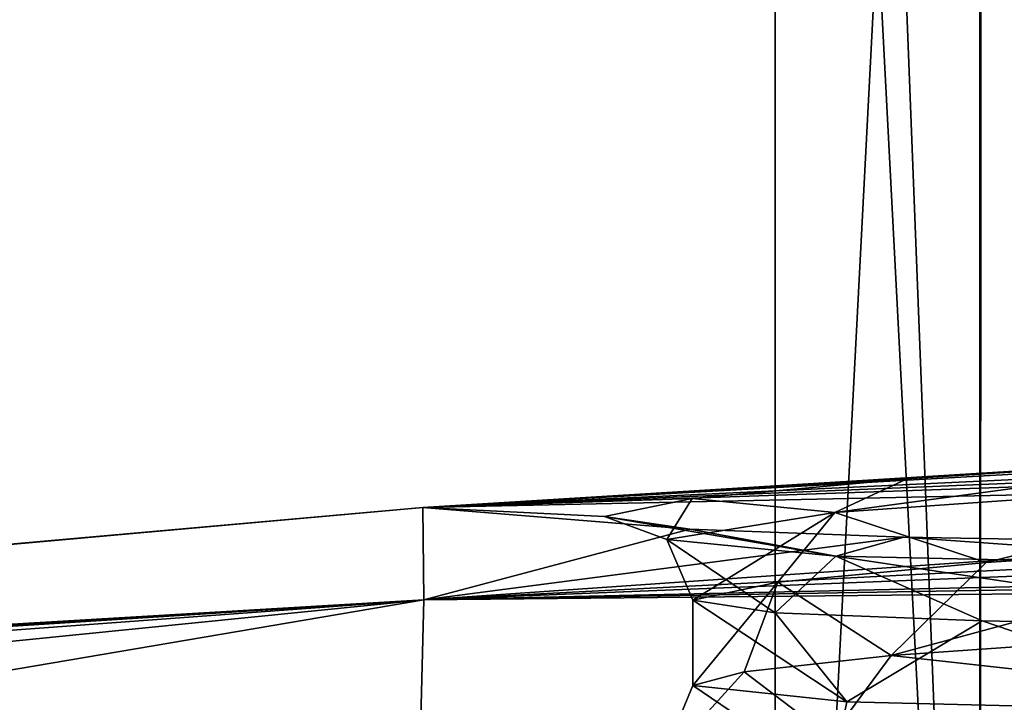
# Model space of a CAD drawing. Units: millimetres. Extents: x -57 to 56, y -6 to 73.
# Drawn here: x -31 to -22, y 6 to 13 of the extents above; entities that cross this region are included whole.
import ezdxf

# ---------------------------------------------------------------- set-up
doc = ezdxf.new("R2010")
doc.units = ezdxf.units.MM
doc.header["$LTSCALE"] = 41.718519
for name, color, linetype in [('251', 7, 'CONTINUOUS'), ('261', 7, 'CONTINUOUS'), ('458', 7, 'CONTINUOUS'), ('485', 7, 'CONTINUOUS'), ('486', 7, 'CONTINUOUS'), ('661', 7, 'CONTINUOUS'), ('662', 7, 'CONTINUOUS'), ('663', 7, 'CONTINUOUS'), ('664', 7, 'CONTINUOUS')]:
    doc.layers.add(name, color=color, linetype=linetype)

msp = doc.modelspace()

# ---------------------------------------------------------------- linework, layer by layer
at = {"layer": '251', "linetype": 'CONTINUOUS'}
for points in [[(-24.5, -4.5), (-22.6356, -4.5, 9.3737), (-24.5, 31.2), (-24.5, -4.5)], [(-24.5, 31.2), (-22.6356, -4.5, 9.3737), (-24.027, 31.2, 4.7908), (-24.5, 31.2)], [(-24.027, 31.2, 4.7908), (-22.6356, -4.5, 9.3737), (-22.6246, 31.2, 9.4009), (-24.027, 31.2, 4.7908)], [(-22.6356, -4.5, 9.3737), (-17.3237, -4.5, 17.3237), (-22.6246, 31.2, 9.4009), (-22.6356, -4.5, 9.3737)], [(-22.6246, 31.2, 9.4009), (-17.3237, -4.5, 17.3237), (-17.3218, 31.2, 17.3264), (-22.6246, 31.2, 9.4009)]]:
    msp.add_3dface(points, dxfattribs=at)
at = {"layer": '261', "linetype": 'CONTINUOUS'}
for points in [[(-24.5, -4.5), (-24.5, 31.2), (-22.6408, 31.2, -9.3618), (-24.5, -4.5)], [(-24.5, -4.5), (-22.6408, 31.2, -9.3618), (-22.6356, -4.5, -9.3737), (-24.5, -4.5)], [(-22.6408, 31.2, -9.3618), (-17.3438, 31.2, -17.3044), (-22.6356, -4.5, -9.3737), (-22.6408, 31.2, -9.3618)], [(-22.6356, -4.5, -9.3737), (-17.3438, 31.2, -17.3044), (-17.3237, -4.5, -17.3237), (-22.6356, -4.5, -9.3737)]]:
    msp.add_3dface(points, dxfattribs=at)
at = {"layer": '458', "linetype": 'CONTINUOUS'}
for points in [[(-5.1167, 9.0335, 25.5073), (-27.7061, 8.1036, 42.8377), (-0.0254, 9.063, 26.0116), (-5.1167, 9.0335, 25.5073)], [(-0.0254, 9.063, 26.0116), (-27.7061, 8.1036, 42.8377), (-0.0277, 8.6887, 53.4065), (-0.0254, 9.063, 26.0116)], [(-9.5437, 8.9592, 24.2053), (-27.7061, 8.1036, 42.8377), (-5.1167, 9.0335, 25.5073), (-9.5437, 8.9592, 24.2053)], [(-16.0895, 8.7578, 20.4548), (-27.7061, 8.1036, 42.8377), (-9.5437, 8.9592, 24.2053), (-16.0895, 8.7578, 20.4548)], [(-20.2044, 8.563, 16.4177), (-27.7061, 8.1036, 42.8377), (-16.0895, 8.7578, 20.4548), (-20.2044, 8.563, 16.4177)], [(-27.7061, 8.1036, 42.8377), (-27.6983, 7.2641, 75.5132), (-0.0277, 8.6887, 53.4065), (-27.7061, 8.1036, 42.8377)], [(-0.0277, 8.6887, 53.4065), (-27.6983, 7.2641, 75.5132), (-0.0331, 7.538, 80.8029), (-0.0277, 8.6887, 53.4065)], [(-23.3009, 8.3639, 11.6291), (-27.7061, 8.1036, 42.8377), (-20.2044, 8.563, 16.4177), (-23.3009, 8.3639, 11.6291)], [(-27.7061, 8.1036, 10.1623), (-27.7061, 8.1036, 42.8377), (-23.3009, 8.3639, 11.6291), (-27.7061, 8.1036, 10.1623)], [(-25.2562, 8.1855, 6.3811), (-27.7061, 8.1036, 10.1623), (-23.3009, 8.3639, 11.6291), (-25.2562, 8.1855, 6.3811)], [(-26.0517, 8.021, -0.0165), (-27.7061, 8.1036, 10.1623), (-25.2562, 8.1855, 6.3811), (-26.0517, 8.021, -0.0165)], [(-55.2105, 5.6609, 26.5), (-55.2085, 5.6374, 58.6727), (-27.7061, 8.1036, 42.8377), (-55.2105, 5.6609, 26.5)], [(-55.2085, 5.6374, -5.669), (-55.2105, 5.6609, 26.5), (-27.7061, 8.1036, 10.1623), (-55.2085, 5.6374, -5.669)], [(-27.7061, 8.1036, 10.1623), (-55.2105, 5.6609, 26.5), (-27.7061, 8.1036, 42.8377), (-27.7061, 8.1036, 10.1623)], [(-27.7061, 8.1036, 42.8377), (-55.2085, 5.6374, 58.6727), (-27.6983, 7.2641, 75.5132), (-27.7061, 8.1036, 42.8377)], [(-27.6983, 7.2641, -22.5132), (-55.2085, 5.6374, -5.669), (-27.7061, 8.1036, 10.1623), (-27.6983, 7.2641, -22.5132)], [(-27.6983, 7.2641, -22.5132), (-27.7061, 8.1036, 10.1623), (-25.2782, 7.9061, -6.3092), (-27.6983, 7.2641, -22.5132)], [(-25.2782, 7.9061, -6.3092), (-27.7061, 8.1036, 10.1623), (-26.0517, 8.021, -0.0165), (-25.2782, 7.9061, -6.3092)], [(-23.3303, 7.8343, -11.5909), (-27.6983, 7.2641, -22.5132), (-25.2782, 7.9061, -6.3092), (-23.3303, 7.8343, -11.5909)], [(-20.2427, 7.7771, -16.3963), (-27.6983, 7.2641, -22.5132), (-23.3303, 7.8343, -11.5909), (-20.2427, 7.7771, -16.3963)], [(-16.1129, 7.7257, -20.4679), (-27.6983, 7.2641, -22.5132), (-20.2427, 7.7771, -16.3963), (-16.1129, 7.7257, -20.4679)], [(-9.5189, 7.6677, -24.2532), (-27.6983, 7.2641, -22.5132), (-16.1129, 7.7257, -20.4679), (-9.5189, 7.6677, -24.2532)], [(-27.7406, 5.5846, -55.1915), (-27.6983, 7.2641, -22.5132), (-5.1022, 7.6443, -25.5508), (-27.7406, 5.5846, -55.1915)], [(-0.0385, 7.6347, -26.0533), (-27.7406, 5.5846, -55.1915), (-5.1022, 7.6443, -25.5508), (-0.0385, 7.6347, -26.0533)], [(-0.0424, 5.6108, -55.1992), (-27.7406, 5.5846, -55.1915), (-0.0385, 7.6347, -26.0533), (-0.0424, 5.6108, -55.1992)], [(-5.1022, 7.6443, -25.5508), (-27.6983, 7.2641, -22.5132), (-9.5189, 7.6677, -24.2532), (-5.1022, 7.6443, -25.5508)], [(-27.6983, 7.2641, 75.5132), (-27.7399, 5.5846, 108.1915), (-0.0331, 7.538, 80.8029), (-27.6983, 7.2641, 75.5132)], [(-27.7399, 5.5846, 108.1915), (-0.0424, 5.6108, 108.1992), (-0.0331, 7.538, 80.8029), (-27.7399, 5.5846, 108.1915)], [(-55.2085, 5.6374, 58.6727), (-55.2024, 5.5659, 90.6845), (-27.6983, 7.2641, 75.5132), (-55.2085, 5.6374, 58.6727)], [(-55.2024, 5.5659, -37.6845), (-55.2085, 5.6374, -5.669), (-27.6983, 7.2641, -22.5132), (-55.2024, 5.5659, -37.6845)], [(-55.2024, 5.5659, 90.6845), (-53.8704, 5.5884, 97.376), (-27.6983, 7.2641, 75.5132), (-55.2024, 5.5659, 90.6845)], [(-27.7406, 5.5846, -55.1915), (-55.2024, 5.5659, -37.6845), (-27.6983, 7.2641, -22.5132), (-27.7406, 5.5846, -55.1915)], [(-53.8704, 5.5884, 97.376), (-50.0772, 5.6144, 103.0536), (-27.6983, 7.2641, 75.5132), (-53.8704, 5.5884, 97.376)], [(-50.0772, 5.6144, 103.0536), (-44.4026, 5.5857, 106.8495), (-27.6983, 7.2641, 75.5132), (-50.0772, 5.6144, 103.0536)], [(-44.4026, 5.5857, 106.8495), (-37.7121, 5.5622, 108.1849), (-27.6983, 7.2641, 75.5132), (-44.4026, 5.5857, 106.8495)], [(-27.6983, 7.2641, 75.5132), (-37.7121, 5.5622, 108.1849), (-27.7399, 5.5846, 108.1915), (-27.6983, 7.2641, 75.5132)]]:
    msp.add_3dface(points, dxfattribs=at)
at = {"layer": '485', "linetype": 'CONTINUOUS'}
for points in [[(-24.501, 7.1453, -6.1042), (-25.25, 7.2602), (-23.847, 6.3361, -8.2995), (-24.501, 7.1453, -6.1042)], [(-23.847, 6.3361, -8.2995), (-25.25, 7.2602), (-25.25, 6.4837), (-23.847, 6.3361, -8.2995)], [(-22.6168, 7.0734, -11.2269), (-24.501, 7.1453, -6.1042), (-23.847, 6.3361, -8.2995), (-22.6168, 7.0734, -11.2269)], [(-20.1969, 6.2493, -15.1542), (-22.6168, 7.0734, -11.2269), (-23.847, 6.3361, -8.2995), (-20.1969, 6.2493, -15.1542)], [(-19.6254, 7.0161, -15.8873), (-22.6168, 7.0734, -11.2269), (-20.1969, 6.2493, -15.1542), (-19.6254, 7.0161, -15.8873)]]:
    msp.add_3dface(points, dxfattribs=at)
at = {"layer": '486', "linetype": 'CONTINUOUS'}
for points in [[(-22.5815, 7.6029, 11.2977), (-19.5798, 7.8018, 15.9435), (-23.4463, 6.7565, 9.3719), (-22.5815, 7.6029, 11.2977)], [(-23.4463, 6.7565, 9.3719), (-19.5798, 7.8018, 15.9435), (-19.3232, 7.0463, 16.2535), (-23.4463, 6.7565, 9.3719)], [(-24.4754, 7.4247, 6.2063), (-22.5815, 7.6029, 11.2977), (-23.4463, 6.7565, 9.3719), (-24.4754, 7.4247, 6.2063)], [(-25.25, 6.4837), (-25.25, 7.2602), (-24.4754, 7.4247, 6.2063), (-25.25, 6.4837)], [(-25.25, 6.4837), (-24.4754, 7.4247, 6.2063), (-24.7816, 6.6081, 4.8408), (-25.25, 6.4837)], [(-24.7816, 6.6081, 4.8408), (-24.4754, 7.4247, 6.2063), (-23.4463, 6.7565, 9.3719), (-24.7816, 6.6081, 4.8408)]]:
    msp.add_3dface(points, dxfattribs=at)
at = {"layer": '661', "linetype": 'CONTINUOUS'}
for points in [[(-23.3009, 8.3639, 11.6291), (-20.2044, 8.563, 16.4177), (-23.9562, 8.057, 8.701), (-23.3009, 8.3639, 11.6291)], [(-23.9562, 8.057, 8.701), (-20.2044, 8.563, 16.4177), (-19.5388, 8.3675, 16.3659), (-23.9562, 8.057, 8.701)], [(-25.2562, 8.1855, 6.3811), (-23.3009, 8.3639, 11.6291), (-23.9562, 8.057, 8.701), (-25.2562, 8.1855, 6.3811)], [(-22.5815, 7.6029, 11.2977), (-23.9562, 8.057, 8.701), (-19.5388, 8.3675, 16.3659), (-22.5815, 7.6029, 11.2977)], [(-19.5798, 7.8018, 15.9435), (-22.5815, 7.6029, 11.2977), (-19.5388, 8.3675, 16.3659), (-19.5798, 7.8018, 15.9435)], [(-26.0517, 8.021, -0.0165), (-25.2562, 8.1855, 6.3811), (-25.4874, 7.8128, -0.0119), (-26.0517, 8.021, -0.0165)], [(-25.4874, 7.8128, -0.0119), (-25.2562, 8.1855, 6.3811), (-23.9562, 8.057, 8.701), (-25.4874, 7.8128, -0.0119)], [(-25.25, 7.2602), (-25.4874, 7.8128, -0.0119), (-23.9562, 8.057, 8.701), (-25.25, 7.2602)], [(-24.4754, 7.4247, 6.2063), (-25.25, 7.2602), (-23.9562, 8.057, 8.701), (-24.4754, 7.4247, 6.2063)], [(-22.5815, 7.6029, 11.2977), (-24.4754, 7.4247, 6.2063), (-23.9562, 8.057, 8.701), (-22.5815, 7.6029, 11.2977)]]:
    msp.add_3dface(points, dxfattribs=at)
at = {"layer": '662', "linetype": 'CONTINUOUS'}
for points in [[(-25.2782, 7.9061, -6.3092), (-26.0517, 8.021, -0.0165), (-23.9484, 7.6604, -8.7226), (-25.2782, 7.9061, -6.3092)], [(-23.9484, 7.6604, -8.7226), (-26.0517, 8.021, -0.0165), (-25.4874, 7.8128, -0.0119), (-23.9484, 7.6604, -8.7226)], [(-23.3303, 7.8343, -11.5909), (-25.2782, 7.9061, -6.3092), (-23.9484, 7.6604, -8.7226), (-23.3303, 7.8343, -11.5909)], [(-25.25, 7.2602), (-24.501, 7.1453, -6.1042), (-25.4874, 7.8128, -0.0119), (-25.25, 7.2602)], [(-24.501, 7.1453, -6.1042), (-23.9484, 7.6604, -8.7226), (-25.4874, 7.8128, -0.0119), (-24.501, 7.1453, -6.1042)], [(-19.5237, 7.5645, -16.384), (-23.3303, 7.8343, -11.5909), (-23.9484, 7.6604, -8.7226), (-19.5237, 7.5645, -16.384)], [(-20.2427, 7.7771, -16.3963), (-23.3303, 7.8343, -11.5909), (-19.5237, 7.5645, -16.384), (-20.2427, 7.7771, -16.3963)], [(-24.501, 7.1453, -6.1042), (-22.6168, 7.0734, -11.2269), (-23.9484, 7.6604, -8.7226), (-24.501, 7.1453, -6.1042)], [(-22.6168, 7.0734, -11.2269), (-19.6254, 7.0161, -15.8873), (-23.9484, 7.6604, -8.7226), (-22.6168, 7.0734, -11.2269)], [(-19.6254, 7.0161, -15.8873), (-19.5237, 7.5645, -16.384), (-23.9484, 7.6604, -8.7226), (-19.6254, 7.0161, -15.8873)]]:
    msp.add_3dface(points, dxfattribs=at)
at = {"layer": '663', "linetype": 'CONTINUOUS'}
for points in [[(-25.25, 6.4837), (-25.5477, 5.7654, 0.0154), (-23.9937, 5.6313, -8.7221), (-25.25, 6.4837)], [(-23.847, 6.3361, -8.2995), (-25.25, 6.4837), (-23.9937, 5.6313, -8.7221), (-23.847, 6.3361, -8.2995)], [(-20.1969, 6.2493, -15.1542), (-23.847, 6.3361, -8.2995), (-23.9937, 5.6313, -8.7221), (-20.1969, 6.2493, -15.1542)]]:
    msp.add_3dface(points, dxfattribs=at)
at = {"layer": '664', "linetype": 'CONTINUOUS'}
for points in [[(-23.4463, 6.7565, 9.3719), (-19.3232, 7.0463, 16.2535), (-19.5537, 6.3273, 16.4419), (-23.4463, 6.7565, 9.3719)], [(-24.7816, 6.6081, 4.8408), (-23.4463, 6.7565, 9.3719), (-23.9982, 6.0122, 8.7619), (-24.7816, 6.6081, 4.8408)], [(-23.4463, 6.7565, 9.3719), (-19.5537, 6.3273, 16.4419), (-23.9982, 6.0122, 8.7619), (-23.4463, 6.7565, 9.3719)], [(-25.25, 6.4837), (-24.7816, 6.6081, 4.8408), (-25.5477, 5.7654, 0.0154), (-25.25, 6.4837)], [(-24.7816, 6.6081, 4.8408), (-23.9982, 6.0122, 8.7619), (-25.5477, 5.7654, 0.0154), (-24.7816, 6.6081, 4.8408)]]:
    msp.add_3dface(points, dxfattribs=at)

doc.saveas('drawing.dxf')
